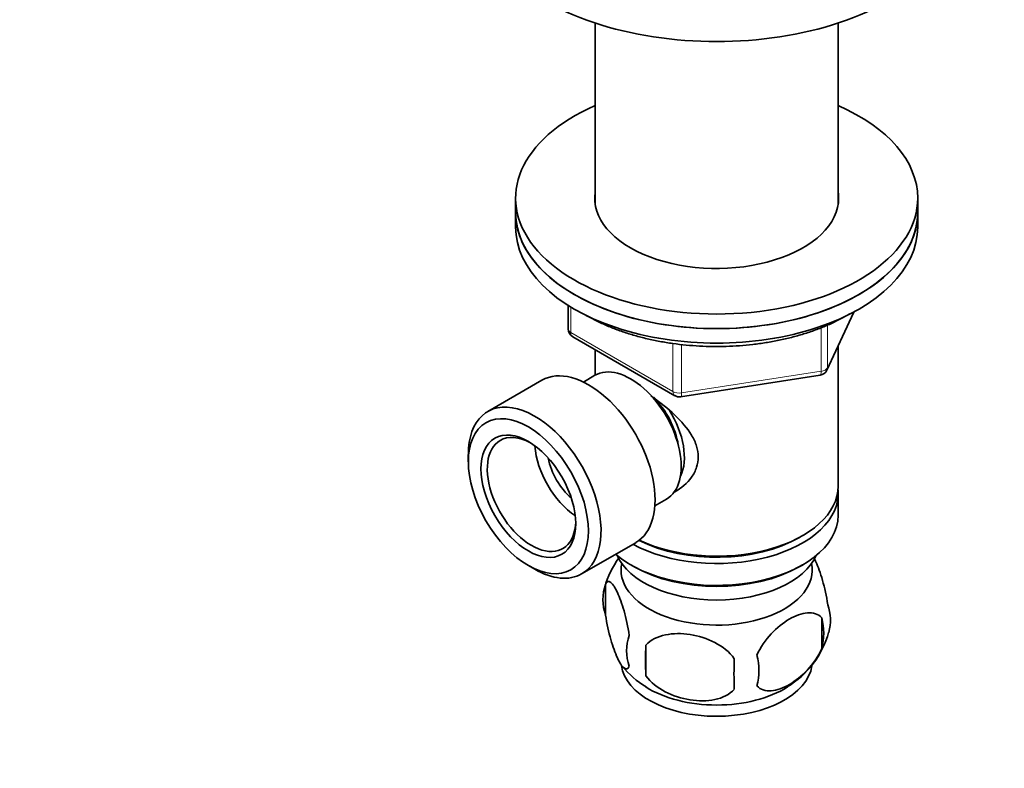
# Model space of a CAD drawing. Units: millimetres. Extents: x 0 to 744, y 0 to 1164.
# Drawn here: x 558 to 668, y 258 to 342 of the extents above; entities that cross this region are included whole.
import ezdxf
from ezdxf import colors
from ezdxf.entities.mleader import LeaderData, LeaderLine
from ezdxf.math import Vec2, Vec3

# ---------------------------------------------------------------- set-up
doc = ezdxf.new("R2010")
doc.units = ezdxf.units.MM
doc.layers.add('DV7_Défaut', color=7, linetype='Continuous')
doc.layers.add('Défaut', color=7, linetype='Continuous')

# ---------------------------------------------------------------- blocks, each defined once
blk = doc.blocks.new('_DOT')
at = {"color": 0}
blk.add_line((0, 0), (-1, 0), dxfattribs=at)
at = {"color": 0, "const_width": 0.333}
blk.add_lwpolyline([(-0.1665, 0, 1), (0.1665, 0, 1)], format="xyb", close=True, dxfattribs=at)
blk = doc.blocks.new('SE6')
at = {"layer": 'DV7_Défaut', "color": 7, "linetype": 'Continuous', "lineweight": 35}
for p, q in [((622.49, 341.61), (622.49, 321.34)), ((649.69, 321.34), (649.69, 341.61)), ((613.59, 322.01), (613.59, 320.38)), ((658.59, 320.38), (658.59, 322.01)), ((613.59, 320.38), (613.59, 318.75)), ((658.59, 318.75), (658.59, 320.38)), ((619.48, 309.99), (619.48, 307.35)), ((648.43, 302.74), (651.45, 309.25)), ((619.98, 306.48), (631.41, 299.88)), ((649.69, 289.76), (649.69, 305.46)), ((622.49, 305.03), (622.49, 302.17)), ((622.47, 302.16), (621.18, 301.41)), ((632.06, 299.76), (647.67, 302.18)), ((616.53, 301.61), (610.48, 298.12)), ((608.3, 293.31), (608.3, 292.49)), ((649.69, 286.49), (649.69, 288.94)), ((629.18, 287.55), (630.47, 288.3)), ((620.98, 279.93), (627.03, 283.42)), ((645.35, 284), (645.71, 284.21)), ((615.02, 280.86), (615.73, 280.45)), ((626.47, 280.94), (626.83, 280.74)), ((645.35, 280.74), (645.71, 280.94)), ((623.66, 278.75), (623.66, 275.32)), ((647.85, 275.01), (647.85, 271.58)), ((628.16, 271.96), (628.16, 268.53))]:
    blk.add_line(p, q, dxfattribs=at)
at = {"layer": 'DV7_Défaut', "color": 7, "linetype": 'Continuous', "lineweight": 18}
for p, q in [((619.77, 309.8), (619.77, 306.94)), ((648.49, 303.01), (651.36, 309.2)), ((647.78, 302.61), (647.78, 307.49)), ((648.49, 307.78), (648.49, 303.01)), ((619.77, 306.94), (631.2, 300.34)), ((631.2, 300.34), (631.2, 305.72)), ((632.17, 305.61), (632.17, 300.19)), ((632.17, 300.19), (647.78, 302.61))]:
    blk.add_line(p, q, dxfattribs=at)
at = {"layer": 'DV7_Défaut', "color": 7, "linetype": 'Continuous', "lineweight": 35}
for centre, radius, start, end in [((620.48, 307.35), 1, 180, 240), ((647.52, 303.16), 1, 278.794, 335.1039), ((631.91, 300.75), 1, 240, 278.794), ((633.63, 275.62), 10.45, 144.3258, 164.36), ((628.65, 277.04), 5.28, 161.0427, 198.9573), ((643.66, 274.76), 5.16, 344.3994, 19.4304), ((641.21, 273.29), 6.86, 345.5143, 14.4857), ((638.57, 276.19), 10.44, 301.3267, 344.3404), ((630.81, 271.32), 4.81, 159.1194, 200.8806), ((711.52, 270.25), 83.38, 178.8211, 181.1789), ((695.8, 268.72), 57.77, 178.2983, 181.7017), ((633.96, 269.11), 6.86, 345.5086, 14.4914), ((633.84, 276.41), 10.75, 219.3432, 238.257)]:
    blk.add_arc(centre, radius, start, end, dxfattribs=at)
for centre, major_axis, start_param, end_param in [((636.09, 355.41), (-27.5, 0), 0, 3.141593), ((636.09, 322.01), (22.5, 0), 2.219865, 6.283185), ((636.09, 322.01), (22.5, 0), 0, 0.921728), ((636.09, 322.01), (13.65, 0), 3.055974, 6.283185), ((636.09, 322.01), (13.65, 0), 0, 0.085618), ((636.09, 320.38), (22.5, 0), 3.141593, 6.283185), ((636.09, 320.38), (-22.5, 0), 0, 3.141593), ((636.09, 318.75), (-22.5, 0), 0, 3.141593), ((621.78, 292.52), (5.25, -9.09), 0, 3.141593), ((626.47, 295.23), (4, -6.93), 0, 3.141593), ((615.73, 289.02), (5.25, -9.09), 0, 3.926991), ((627.53, 295.84), (3.07, -5.33), 0.980548, 2.006881), ((627.53, 295.84), (3.5, -6.06), 0.361367, 1.640962), ((615.37, 288.82), (-3.5, 6.06), 5.532893, 6.283185), ((615.37, 288.82), (-3.5, 6.06), 0, 3.891885), ((620.68, 291.88), (3.5, -6.06), 4.008528, 5.416249), ((620.68, 291.88), (2.5, -4.33), 4.167447, 5.257331), ((636.09, 288.94), (-13.6, 0), 0.811081, 3.193609), ((636.09, 289.76), (13.6, 0), 4.022709, 6.283185), ((636.09, 286.49), (13.6, 0), 3.730827, 6.283185), ((636.09, 289.35), (-13.1, 0), 0.84691, 2.356194), ((636.09, 283.64), (-11.5, 0), 0.250403, 2.891189), ((636.09, 280.37), (-10.7, 0), 0, 3.259496), ((636.09, 280.37), (-10.7, 0), 6.165281, 6.283185), ((615.73, 289.02), (5.25, -9.09), 5.497787, 6.283185), ((636.09, 286.09), (-13.1, 0), 0.785398, 2.356194), ((636.09, 270.16), (-10.7, 0), 0.081219, 3.055939), ((636.09, 271.42), (-10.7, 0), 0.736126, 2.405606)]:
    blk.add_ellipse(centre, major_axis=major_axis, ratio=0.57735, start_param=start_param, end_param=end_param, dxfattribs=at)
at = {"layer": 'DV7_Défaut', "color": 7, "linetype": 'Continuous', "lineweight": 18}
for centre, major_axis, ratio, start_param, end_param in [((620.48, 307.35), (1, 0), 0.57735, 3.141593, 3.926991), ((620.48, 307.35), (0.5, 0.866), 0.57735, 2.356194, 3.141593), ((647.52, 303.16), (-0.153, 0.988), 0.211325, 3.141593, 4.080475), ((647.52, 303.16), (1, 0), 0.57735, 4.974188, 6.021386), ((647.52, 303.16), (-0.907, 0.421), 0.788675, 3.141593, 3.492472), ((631.91, 300.75), (-1, 0), 0.57735, 0.785398, 1.832596), ((631.91, 300.75), (0.5, 0.866), 0.57735, 2.356194, 3.141593), ((631.91, 300.75), (-0.153, 0.988), 0.211325, 3.141593, 4.080475)]:
    blk.add_ellipse(centre, major_axis=major_axis, ratio=ratio, start_param=start_param, end_param=end_param, dxfattribs=at)
at = {"layer": 'DV7_Défaut', "color": 7, "linetype": 'Continuous', "lineweight": 35}
for major_axis in [(-4.75, 8.23), (3.75, -6.5)]:
    blk.add_ellipse((615.02, 288.62), major_axis=major_axis, ratio=0.57735, dxfattribs=at)
for points, knots in [([(621.3, 308.98), (621.51, 308.86), (622.09, 308.54), (623.08, 308.04), (624.3, 307.51), (625.58, 307.03), (626.92, 306.61), (628.3, 306.25), (629.73, 305.95), (631.18, 305.71), (632.66, 305.54), (634.15, 305.42), (635.66, 305.37), (637.16, 305.39), (638.67, 305.46), (640.15, 305.6), (641.62, 305.81), (643.06, 306.07), (644.47, 306.4), (645.83, 306.78), (647.15, 307.23), (648.41, 307.72), (649.6, 308.28), (650.45, 308.73), (650.89, 308.99), (650.98, 309.04)], [0, 0, 0, 0, 0.026381, 0.072336, 0.118273, 0.16418, 0.210052, 0.255889, 0.301694, 0.347471, 0.393226, 0.438964, 0.484694, 0.53042, 0.57615, 0.621888, 0.667642, 0.713418, 0.759223, 0.805063, 0.850944, 0.896871, 0.942846, 0.988868, 1, 1, 1, 1]), ([(628.74, 299.86), (628.81, 299.81), (629.72, 299.16), (631.45, 297.78), (633.13, 295.88), (633.9, 294.26), (634.1, 293.02), (633.9, 291.82), (633.13, 290.35), (632.09, 289.47), (631.3, 289.07), (631.25, 289.04)], [0, 0, 0, 0, 0.0161292, 0.2163163, 0.4112351, 0.5088483, 0.6014433, 0.6941117, 0.7923298, 0.9874688, 1, 1, 1, 1]), ([(648.53, 276.47), (648.38, 277.45), (648.17, 278.39), (647.71, 280.02), (647.45, 280.72), (647.14, 281.4), (647.08, 281.52), (647.02, 281.62)], [0, 0, 0, 0, 0.448471, 0.448471, 0.896942, 0.896942, 1, 1, 1, 1]), ([(626.31, 273.04), (626.17, 274.02), (625.96, 274.96), (625.49, 276.59), (625.24, 277.29), (624.73, 278.38), (624.48, 278.78), (624.01, 279.15), (623.8, 279.12), (623.66, 278.75)], [0, 0, 0, 0, 0.25, 0.25, 0.5, 0.5, 0.75, 0.75, 1, 1, 1, 1]), ([(647.85, 275.01), (647.46, 275.45), (646.87, 275.61), (645.61, 275.51), (644.91, 275.26), (643.53, 274.46), (642.84, 273.91), (641.57, 272.55), (640.98, 271.71), (640.6, 270.82)], [0, 0, 0, 0, 0.25, 0.25, 0.5, 0.5, 0.75, 0.75, 1, 1, 1, 1]), ([(623.66, 275.32), (623.8, 274.34), (624.01, 273.4), (624.47, 271.77), (624.73, 271.07), (625.24, 269.97), (625.49, 269.58), (625.96, 269.21), (626.17, 269.24), (626.31, 269.6)], [0, 0, 0, 0, 0.25, 0.25, 0.5, 0.5, 0.75, 0.75, 1, 1, 1, 1]), ([(638.06, 270.43), (637.53, 271.19), (636.75, 271.8), (635.01, 272.7), (634.07, 272.99), (632.16, 273.29), (631.22, 273.28), (629.49, 272.92), (628.7, 272.55), (628.16, 271.96)], [0, 0, 0, 0, 0.25, 0.25, 0.5, 0.5, 0.75, 0.75, 1, 1, 1, 1]), ([(640.6, 267.39), (640.99, 266.95), (641.57, 266.79), (642.84, 266.89), (643.53, 267.15), (644.92, 267.95), (645.61, 268.5), (646.88, 269.86), (647.46, 270.68), (647.85, 271.58)], [0, 0, 0, 0, 0.25, 0.25, 0.5, 0.5, 0.75, 0.75, 1, 1, 1, 1]), ([(628.16, 268.53), (628.7, 267.78), (629.48, 267.17), (631.21, 266.27), (632.16, 265.97), (634.07, 265.68), (635.01, 265.68), (636.74, 266.04), (637.53, 266.41), (638.06, 267)], [0, 0, 0, 0, 0.25, 0.25, 0.5, 0.5, 0.75, 0.75, 1, 1, 1, 1])]:
    blk.add_open_spline(points, degree=3, knots=knots, dxfattribs=at)

msp = doc.modelspace()

# ---------------------------------------------------------------- block references
at = {"layer": 'Défaut'}
msp.add_blockref('SE6', (0, 0), dxfattribs=at)

# ---------------------------------------------------------------- leaders
at = {"layer": 'Défaut', "color": 7, "linetype": 'Continuous', "lineweight": 18}
ml = msp.add_multileader_mtext('Standard', dxfattribs=at)
ml.set_content('{\\pxsm0.9;\\fSolid Edge ISO|b1||i0||c0|p34;\\W1.;13/07/2017\\P}', color=256)
ml.set_leader_properties()
ml.set_arrow_properties(name='DOT')
ml.build(insert=Vec2(0, 0))
ml.multileader.update_dxf_attribs({"leader_type": 0, "dogleg_length": 0, "arrow_head_size": 12})
ctx = ml.context
ctx.base_point, ctx.char_height, ctx.arrow_head_size, ctx.landing_gap_size = Vec3(656.6, 1156.97), 12, 12, 4.2
notes = []
notes.append((ctx, [(0, (0, 0, 0), (0, 0), (1, 0), 1, [])]))
ctx.mtext.insert = Vec3(658.6, 1163.09)
for ctx, leaders in notes:
    for number, flags, end, landing, length, lines in leaders:
        leader = LeaderData()
        leader.index, (leader.has_last_leader_line, leader.has_dogleg_vector, leader.attachment_direction) = number, flags
        leader.last_leader_point, leader.dogleg_vector, leader.dogleg_length = Vec3(end), Vec3(landing), length
        for number, points, colour, breaks in lines:
            line = LeaderLine()
            line.index, line.vertices, line.color, line.breaks = number, Vec3.list(points), colors.encode_raw_color(colour), breaks
            leader.lines.append(line)
        ctx.leaders.append(leader)

doc.saveas('drawing.dxf')
